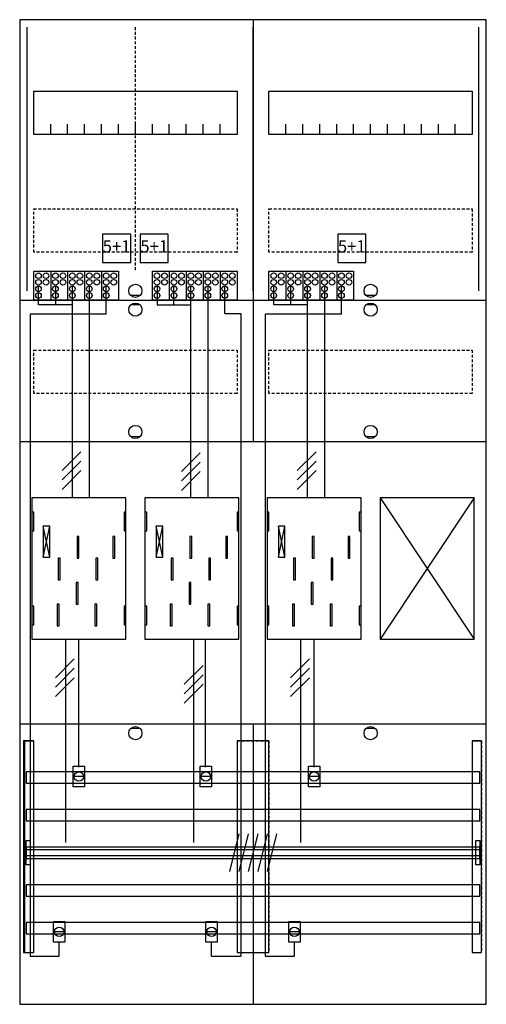
# Model space of a CAD drawing. Extents: x 0 to 50, y 0 to 105.
import ezdxf
from ezdxf.enums import TextEntityAlignment as Align

# ---------------------------------------------------------------- set-up
doc = ezdxf.new("R2010")
doc.units = 0
doc.header["$MEASUREMENT"] = 0
for name, pattern in [('L000000020000FFFFFF', [0]), ('L000000040000000000', [0]), ('L00000004000000007F', [0]), ('L00000004000000FF00', [0]), ('L000000040000FF0000', [0]), ('L000000060000FFFF00', [0]), ('L0000000A0000FFFF00', [0]), ('L014100020032000000', [0.5, 0.3, -0.2]), ('L0141000200320000FF', [0.5, 0.3, -0.2])]:
    doc.linetypes.add(name, pattern=pattern)
doc.layers.get('0').update_dxf_attribs({"linetype": 'CONTINUOUS'})
for name, color, linetype in [('1', 7, 'CONTINUOUS'), ('157', 7, 'CONTINUOUS'), ('158', 7, 'CONTINUOUS'), ('160', 7, 'CONTINUOUS'), ('161', 7, 'CONTINUOUS'), ('2', 7, 'CONTINUOUS'), ('29', 7, 'CONTINUOUS'), ('30', 7, 'CONTINUOUS'), ('31', 7, 'CONTINUOUS'), ('38', 7, 'CONTINUOUS'), ('56', 7, 'CONTINUOUS'), ('57', 7, 'CONTINUOUS'), ('58', 7, 'CONTINUOUS'), ('59', 7, 'CONTINUOUS'), ('60', 7, 'CONTINUOUS')]:
    doc.layers.add(name, color=color, linetype=linetype)

# ---------------------------------------------------------------- blocks, each defined once
blk = doc.blocks.new('BF27C31')
at = {"layer": '1', "color": 7, "linetype": 'CONTINUOUS'}
for p, q in [((13, 75.5), (12, 75.5)), ((38, 75.5), (37, 75.5)), ((13, 74.5), (12, 74.5)), ((38, 74.5), (37, 74.5)), ((13, 60.5), (12, 60.5)), ((38, 60.5), (37, 60.5)), ((3.4, 47.7), (2.7, 51)), ((2.7, 47.7), (3.4, 51)), ((3.4, 47.7), (2.7, 51)), ((2.7, 47.7), (3.4, 51)), ((3.4, 47.7), (2.7, 51)), ((2.7, 47.7), (3.4, 51)), ((3.4, 47.7), (2.7, 51)), ((2.7, 47.7), (3.4, 51)), ((15.4, 47.7), (14.7, 51)), ((14.7, 47.7), (15.4, 51)), ((15.4, 47.7), (14.7, 51)), ((14.7, 47.7), (15.4, 51)), ((15.4, 47.7), (14.7, 51)), ((14.7, 47.7), (15.4, 51)), ((28.4, 47.7), (27.7, 51)), ((27.7, 47.7), (28.4, 51)), ((28.4, 47.7), (27.7, 51)), ((27.7, 47.7), (28.4, 51)), ((28.4, 47.7), (27.7, 51)), ((27.7, 47.7), (28.4, 51)), ((28.4, 47.7), (27.7, 51)), ((27.7, 47.7), (28.4, 51)), ((13, 29.5), (12, 29.5)), ((38, 29.5), (37, 29.5))]:
    blk.add_line(p, q, dxfattribs=at)
for points in [[(49.8, 0.2), (49.8, 104.8), (0.2, 104.8), (0.2, 0.2)], [(23.3, 97.2), (23.3, 92.6), (1.7, 92.6), (1.7, 97.2)], [(48.3, 97.2), (48.3, 92.6), (26.7, 92.6), (26.7, 97.2)], [(11.5, 39), (11.5, 54), (1.5, 54), (1.5, 39)], [(36.5, 39), (36.5, 54), (26.5, 54), (26.5, 39)], [(48.5, 39), (48.5, 54), (38.5, 54), (38.5, 39)], [(1.7, 50.5), (1.7, 52.5), (1.5, 52.5), (1.5, 50.5)], [(1.7, 50.5), (1.7, 52.5), (1.5, 52.5), (1.5, 50.5)], [(11.5, 50.5), (11.5, 52.5), (11.3, 52.5), (11.3, 50.5)], [(11.5, 50.5), (11.5, 52.5), (11.3, 52.5), (11.3, 50.5)], [(13.7, 50.5), (13.7, 52.5), (13.5, 52.5), (13.5, 50.5)], [(23.5, 50.5), (23.5, 52.5), (23.3, 52.5), (23.3, 50.5)], [(26.7, 50.5), (26.7, 52.5), (26.5, 52.5), (26.5, 50.5)], [(26.7, 50.5), (26.7, 52.5), (26.5, 52.5), (26.5, 50.5)], [(36.5, 50.5), (36.5, 52.5), (36.3, 52.5), (36.3, 50.5)], [(36.5, 50.5), (36.5, 52.5), (36.3, 52.5), (36.3, 50.5)], [(3.4, 47.7), (3.4, 51), (2.7, 51), (2.7, 47.7)], [(3.4, 47.7), (3.4, 51), (2.7, 51), (2.7, 47.7)], [(3.4, 47.7), (3.4, 51), (2.7, 51), (2.7, 47.7)], [(3.4, 47.7), (3.4, 51), (2.7, 51), (2.7, 47.7)], [(15.4, 47.7), (15.4, 51), (14.7, 51), (14.7, 47.7)], [(15.4, 47.7), (15.4, 51), (14.7, 51), (14.7, 47.7)], [(15.4, 47.7), (15.4, 51), (14.7, 51), (14.7, 47.7)], [(28.4, 47.7), (28.4, 51), (27.7, 51), (27.7, 47.7)], [(28.4, 47.7), (28.4, 51), (27.7, 51), (27.7, 47.7)], [(28.4, 47.7), (28.4, 51), (27.7, 51), (27.7, 47.7)], [(28.4, 47.7), (28.4, 51), (27.7, 51), (27.7, 47.7)], [(1.7, 40.5), (1.7, 42.5), (1.5, 42.5), (1.5, 40.5)], [(1.7, 40.5), (1.7, 42.5), (1.5, 42.5), (1.5, 40.5)], [(11.5, 40.5), (11.5, 42.5), (11.3, 42.5), (11.3, 40.5)], [(11.5, 40.5), (11.5, 42.5), (11.3, 42.5), (11.3, 40.5)], [(13.7, 40.5), (13.7, 42.5), (13.5, 42.5), (13.5, 40.5)], [(23.5, 40.5), (23.5, 42.5), (23.3, 42.5), (23.3, 40.5)], [(26.7, 40.5), (26.7, 42.5), (26.5, 42.5), (26.5, 40.5)], [(26.7, 40.5), (26.7, 42.5), (26.5, 42.5), (26.5, 40.5)], [(36.5, 40.5), (36.5, 42.5), (36.3, 42.5), (36.3, 40.5)], [(36.5, 40.5), (36.5, 42.5), (36.3, 42.5), (36.3, 40.5)]]:
    blk.add_lwpolyline(points, close=True, dxfattribs=at)
for points in [[(25, 104.8), (25, 75)], [(25, 104.8), (25, 60)], [(3.5, 92.6), (3.5, 93.7)], [(5.3, 92.6), (5.3, 93.7), (5.3, 93.7)], [(7.1, 92.6), (7.1, 93.7)], [(8.9, 92.6), (8.9, 93.7)], [(10.7, 92.6), (10.7, 93.7)], [(12.5, 92.6), (12.5, 93.7)], [(14.3, 92.6), (14.3, 93.7)], [(16.1, 92.6), (16.1, 93.7)], [(17.9, 92.6), (17.9, 93.7)], [(19.7, 92.6), (19.7, 93.7)], [(21.5, 92.6), (21.5, 93.7)], [(28.5, 92.6), (28.5, 93.7)], [(30.3, 92.6), (30.3, 93.7), (30.3, 93.7)], [(32.1, 92.6), (32.1, 93.7)], [(33.9, 92.6), (33.9, 93.7)], [(35.7, 92.6), (35.7, 93.7)], [(37.5, 92.6), (37.5, 93.7)], [(39.3, 92.6), (39.3, 93.7)], [(41.1, 92.6), (41.1, 93.7)], [(42.9, 92.6), (42.9, 93.7)], [(44.7, 92.6), (44.7, 93.7)], [(46.5, 92.6), (46.5, 93.7)], [(0.2, 75), (49.8, 75)], [(0.2, 75), (49.8, 75)], [(0.2, 75), (24.8, 75)], [(25, 75), (25, 60)], [(25, 74.8), (25, 60)], [(25.2, 75), (49.8, 75)], [(0.2, 60), (49.8, 60)], [(0.2, 60), (49.8, 60)], [(38.5, 54), (48.5, 39)], [(48.5, 54), (38.5, 39)], [(0.2, 30), (49.8, 30)], [(25, 30), (25, 0.2)], [(25, 30), (25, 0.2)]]:
    blk.add_lwpolyline(points, dxfattribs=at)
at = {"layer": '1', "color": 7, "linetype": 'L014100020032000000'}
for points in [[(23.3, 84.7), (23.3, 80.1), (1.7, 80.1), (1.7, 84.7)], [(48.3, 84.7), (48.3, 80.1), (26.7, 80.1), (26.7, 84.7)], [(23.3, 69.7), (23.3, 65.1), (1.7, 65.1), (1.7, 69.7)], [(48.3, 69.7), (48.3, 65.1), (26.7, 65.1), (26.7, 69.7)]]:
    blk.add_lwpolyline(points, close=True, dxfattribs=at)
at = {"layer": '1', "color": 7, "linetype": 'L000000040000000000'}
for points in [[(11.5, 39), (11.5, 54), (1.5, 54), (1.5, 39)], [(23.5, 39), (23.5, 54), (13.5, 54), (13.5, 39)], [(36.5, 39), (36.5, 54), (26.5, 54), (26.5, 39)], [(6.5, 47.6), (6.5, 49.9), (6.3, 49.9), (6.3, 47.6)], [(6.5, 47.6), (6.5, 49.9), (6.3, 49.9), (6.3, 47.6)], [(10.3, 47.6), (10.3, 49.9), (10.1, 49.9), (10.1, 47.6)], [(10.3, 47.6), (10.3, 49.9), (10.1, 49.9), (10.1, 47.6)], [(18.5, 47.6), (18.5, 49.9), (18.3, 49.9), (18.3, 47.6)], [(22.3, 47.6), (22.3, 49.9), (22.1, 49.9), (22.1, 47.6)], [(31.5, 47.6), (31.5, 49.9), (31.3, 49.9), (31.3, 47.6)], [(31.5, 47.6), (31.5, 49.9), (31.3, 49.9), (31.3, 47.6)], [(35.3, 47.6), (35.3, 49.9), (35.1, 49.9), (35.1, 47.6)], [(35.3, 47.6), (35.3, 49.9), (35.1, 49.9), (35.1, 47.6)], [(4.5, 45.3), (4.5, 47.6), (4.3, 47.6), (4.3, 45.3)], [(4.5, 45.3), (4.5, 47.6), (4.3, 47.6), (4.3, 45.3)], [(8.5, 45.3), (8.5, 47.6), (8.3, 47.6), (8.3, 45.3)], [(8.5, 45.3), (8.5, 47.6), (8.3, 47.6), (8.3, 45.3)], [(16.5, 45.3), (16.5, 47.6), (16.3, 47.6), (16.3, 45.3)], [(20.5, 45.3), (20.5, 47.6), (20.3, 47.6), (20.3, 45.3)], [(29.5, 45.3), (29.5, 47.6), (29.3, 47.6), (29.3, 45.3)], [(29.5, 45.3), (29.5, 47.6), (29.3, 47.6), (29.3, 45.3)], [(33.5, 45.3), (33.5, 47.6), (33.3, 47.6), (33.3, 45.3)], [(33.5, 45.3), (33.5, 47.6), (33.3, 47.6), (33.3, 45.3)], [(6.4, 42.7), (6.4, 45), (6.2, 45), (6.2, 42.7)], [(6.4, 42.7), (6.4, 45), (6.2, 45), (6.2, 42.7)], [(18.4, 42.7), (18.4, 45), (18.2, 45), (18.2, 42.7)], [(31.4, 42.7), (31.4, 45), (31.2, 45), (31.2, 42.7)], [(31.4, 42.7), (31.4, 45), (31.2, 45), (31.2, 42.7)], [(4.4, 40.4), (4.4, 42.7), (4.2, 42.7), (4.2, 40.4)], [(4.4, 40.4), (4.4, 42.7), (4.2, 42.7), (4.2, 40.4)], [(8.4, 40.4), (8.4, 42.7), (8.2, 42.7), (8.2, 40.4)], [(8.4, 40.4), (8.4, 42.7), (8.2, 42.7), (8.2, 40.4)], [(16.4, 40.4), (16.4, 42.7), (16.2, 42.7), (16.2, 40.4)], [(20.4, 40.4), (20.4, 42.7), (20.2, 42.7), (20.2, 40.4)], [(29.4, 40.4), (29.4, 42.7), (29.2, 42.7), (29.2, 40.4)], [(29.4, 40.4), (29.4, 42.7), (29.2, 42.7), (29.2, 40.4)], [(33.4, 40.4), (33.4, 42.7), (33.2, 42.7), (33.2, 40.4)], [(33.4, 40.4), (33.4, 42.7), (33.2, 42.7), (33.2, 40.4)]]:
    blk.add_lwpolyline(points, close=True, dxfattribs=at)
at = {"layer": '1', "color": 7, "linetype": 'CONTINUOUS'}
for centre in [(12.5, 76), (37.5, 76), (12.5, 74), (37.5, 74), (12.5, 61), (37.5, 61), (12.5, 29), (37.5, 29)]:
    blk.add_circle(centre, 0.7, dxfattribs=at)
at = {"layer": '157', "color": 7, "linetype": 'CONTINUOUS'}
for points in [[(1.7, 75), (1.7, 78.1), (10.7, 78.1), (10.7, 75)], [(14.3, 75), (14.3, 78.1), (23.3, 78.1), (23.3, 75)], [(26.7, 75), (26.7, 78.1), (35.7, 78.1), (35.7, 75)]]:
    blk.add_lwpolyline(points, close=True, dxfattribs=at)
for points in [[(3.5, 78.1), (3.5, 75)], [(5.3, 78.1), (5.3, 75)], [(7.1, 78.1), (7.1, 75)], [(8.9, 78.1), (8.9, 75)], [(16.1, 78.1), (16.1, 75)], [(17.9, 78.1), (17.9, 75)], [(19.7, 78.1), (19.7, 75)], [(21.5, 78.1), (21.5, 75)], [(28.5, 78.1), (28.5, 75)], [(30.3, 78.1), (30.3, 75)], [(32.1, 78.1), (32.1, 75)], [(33.9, 78.1), (33.9, 75)]]:
    blk.add_lwpolyline(points, dxfattribs=at)
at = {"layer": '158', "color": 255, "linetype": 'L00000004000000007F'}
for p, q in [((2.2, 74.5), (2.2, 76.5)), ((4, 76.5), (4, 74.5)), ((5.8, 54), (5.8, 76.5)), ((14.8, 76.5), (14.8, 74.5)), ((16.6, 74.5), (16.6, 76.5)), ((18.4, 54), (18.4, 76.5)), ((27.2, 74.5), (27.2, 76.5)), ((29, 76.5), (29, 74.5)), ((30.8, 54), (30.8, 76.5)), ((5.8, 74.5), (2.2, 74.5)), ((14.8, 74.5), (18.4, 74.5)), ((30.8, 74.5), (27.2, 74.5))]:
    blk.add_line(p, q, dxfattribs=at)
at = {"layer": '158', "color": 5, "linetype": 'L000000040000FF0000'}
for p, q in [((7.6, 76.5), (7.6, 54)), ((20.2, 76.5), (20.2, 54)), ((32.6, 76.5), (32.6, 54)), ((6.5, 25.4), (6.5, 38.9)), ((19.9, 39), (19.9, 25.4)), ((31.5, 25.4), (31.5, 38.9))]:
    blk.add_line(p, q, dxfattribs=at)
at = {"layer": '158', "color": 3, "linetype": 'L00000004000000FF00'}
for p, q in [((9.4, 73.5), (9.4, 76.5)), ((22, 73.6), (22, 76.5)), ((34.4, 73.5), (34.4, 76.5)), ((1.3, 73.5), (1.3, 5.3)), ((9.4, 73.5), (1.3, 73.5)), ((22, 73.6), (23.7, 73.6)), ((23.7, 73.6), (23.7, 5.3)), ((34.4, 73.5), (26.3, 73.5)), ((26.3, 73.5), (26.3, 5.3)), ((4.4, 5.3), (4.4, 6.8)), ((20.6, 5.3), (20.6, 6.8)), ((29.4, 5.3), (29.4, 6.8)), ((1.3, 5.3), (4.4, 5.3)), ((20.6, 5.3), (23.7, 5.3)), ((26.3, 5.3), (29.4, 5.3))]:
    blk.add_line(p, q, dxfattribs=at)
at = {"layer": '158', "color": 7, "linetype": 'CONTINUOUS'}
for p, q in [((6.7, 58.9), (4.7, 56.9)), ((6.7, 58.9), (4.7, 56.9)), ((19.4, 58.8), (17.4, 56.8)), ((19.4, 58.8), (17.4, 56.8)), ((31.7, 58.9), (29.7, 56.9)), ((31.7, 58.9), (29.7, 56.9)), ((6.7, 57.9), (4.7, 55.9)), ((6.7, 57.9), (4.7, 55.9)), ((19.4, 57.8), (17.4, 55.8)), ((19.4, 57.8), (17.4, 55.8)), ((31.7, 57.9), (29.7, 55.9)), ((31.7, 57.9), (29.7, 55.9)), ((6.7, 56.9), (4.7, 54.9)), ((6.7, 56.9), (4.7, 54.9)), ((19.4, 56.8), (17.4, 54.8)), ((19.4, 56.8), (17.4, 54.8)), ((31.7, 56.9), (29.7, 54.9)), ((31.7, 56.9), (29.7, 54.9)), ((6, 36.9), (4, 34.9)), ((6, 36.9), (4, 34.9)), ((31, 36.9), (29, 34.9)), ((31, 36.9), (29, 34.9)), ((6, 35.9), (4, 33.9)), ((6, 35.9), (4, 33.9)), ((19.7, 36.2), (17.7, 34.2)), ((19.7, 36.2), (17.7, 34.2)), ((31, 35.9), (29, 33.9)), ((31, 35.9), (29, 33.9)), ((6, 34.9), (4, 32.9)), ((6, 34.9), (4, 32.9)), ((19.7, 35.2), (17.7, 33.2)), ((19.7, 35.2), (17.7, 33.2)), ((31, 34.9), (29, 32.9)), ((31, 34.9), (29, 32.9)), ((19.7, 34.2), (17.7, 32.2)), ((19.7, 34.2), (17.7, 32.2)), ((7, 24.4), (6, 24.4)), ((20.5, 24.4), (19.5, 24.4)), ((32, 24.4), (31, 24.4)), ((4.9, 7.9), (3.9, 7.9)), ((21.1, 7.9), (20.1, 7.9)), ((29.9, 7.9), (28.9, 7.9))]:
    blk.add_line(p, q, dxfattribs=at)
at = {"layer": '158', "color": 7, "linetype": 'L000000040000000000'}
for p, q in [((5.1, 17.4), (5.1, 39)), ((18.7, 17.4), (18.7, 39)), ((30.1, 17.4), (30.1, 39))]:
    blk.add_line(p, q, dxfattribs=at)
at = {"layer": '158', "color": 7, "linetype": 'CONTINUOUS'}
for points in [[(7.1, 25.5), (7.1, 23.3), (5.9, 23.3), (5.9, 25.5)], [(20.6, 25.5), (20.6, 23.3), (19.4, 23.3), (19.4, 25.5)], [(32.1, 25.5), (32.1, 23.3), (30.9, 23.3), (30.9, 25.5)], [(5, 9), (5, 6.8), (3.8, 6.8), (3.8, 9)], [(21.2, 9), (21.2, 6.8), (20, 6.8), (20, 9)], [(30, 9), (30, 6.8), (28.8, 6.8), (28.8, 9)]]:
    blk.add_lwpolyline(points, close=True, dxfattribs=at)
for centre in [(6.5, 24.4), (20, 24.4), (31.5, 24.4), (4.4, 7.9), (20.6, 7.9), (29.4, 7.9)]:
    blk.add_circle(centre, 0.5, dxfattribs=at)
at = {"layer": '160', "color": 4, "linetype": 'L000000060000FFFF00'}
for p, q in [((1, 76), (1, 104)), ((49, 76), (49, 104))]:
    blk.add_line(p, q, dxfattribs=at)
at = {"layer": '160', "color": 1, "linetype": 'L0141000200320000FF'}
blk.add_line((12.5, 78.2), (12.5, 104), dxfattribs=at)
at = {"layer": '160', "color": 4, "linetype": 'L0000000A0000FFFF00'}
blk.add_line((25, 76), (25, 104), dxfattribs=at)
at = {"layer": '161', "color": 7, "linetype": 'CONTINUOUS'}
for points in [[(12, 79), (12, 82), (9, 82), (9, 79)], [(16, 79), (16, 82), (13, 82), (13, 79)], [(37, 79), (37, 82), (34, 82), (34, 79)]]:
    blk.add_lwpolyline(points, close=True, dxfattribs=at)
at = {"layer": '2', "color": 7, "linetype": 'L014100020032000000'}
for points in [[(12, 79), (12, 82), (9, 82), (9, 79)], [(16, 79), (16, 82), (13, 82), (13, 79)], [(37, 79), (37, 82), (34, 82), (34, 79)]]:
    blk.add_lwpolyline(points, close=True, dxfattribs=at)
at = {"layer": '2', "color": 7, "linetype": 'CONTINUOUS'}
for points in [[(1.7, 75), (1.7, 78.1), (10.7, 78.1), (10.7, 75)], [(14.3, 75), (14.3, 78.1), (23.3, 78.1), (23.3, 75)], [(26.7, 75), (26.7, 78.1), (35.7, 78.1), (35.7, 75)]]:
    blk.add_lwpolyline(points, close=True, dxfattribs=at)
for points in [[(3.5, 78.1), (3.5, 75)], [(5.3, 78.1), (5.3, 75)], [(7.1, 78.1), (7.1, 75)], [(8.9, 78.1), (8.9, 75)], [(16.1, 78.1), (16.1, 75)], [(17.9, 78.1), (17.9, 75)], [(19.7, 78.1), (19.7, 75)], [(21.5, 78.1), (21.5, 75)], [(28.5, 78.1), (28.5, 75)], [(30.3, 78.1), (30.3, 75)], [(32.1, 78.1), (32.1, 75)], [(33.9, 78.1), (33.9, 75)]]:
    blk.add_lwpolyline(points, dxfattribs=at)
for centre in [(2.2, 77.6), (3, 77.6), (4, 77.6), (4.8, 77.6), (5.8, 77.6), (6.6, 77.6), (7.6, 77.6), (8.4, 77.6), (9.4, 77.6), (10.2, 77.6), (14.8, 77.6), (15.6, 77.6), (16.6, 77.6), (17.4, 77.6), (18.4, 77.6), (19.2, 77.6), (20.2, 77.6), (21, 77.6), (22, 77.6), (22.8, 77.6), (27.2, 77.6), (28, 77.6), (29, 77.6), (29.8, 77.6), (30.8, 77.6), (31.6, 77.6), (32.6, 77.6), (33.4, 77.6), (34.4, 77.6), (35.2, 77.6), (2.2, 76.9), (2.2, 76.2), (3, 76.9), (4, 76.9), (4, 76.2), (4.8, 76.9), (5.8, 76.9), (5.8, 76.2), (6.6, 76.9), (7.6, 76.9), (7.6, 76.2), (8.4, 76.9), (9.4, 76.9), (9.4, 76.2), (10.2, 76.9), (14.8, 76.9), (14.8, 76.2), (15.6, 76.9), (16.6, 76.9), (16.6, 76.2), (17.4, 76.9), (18.4, 76.9), (18.4, 76.2), (19.2, 76.9), (20.2, 76.9), (20.2, 76.2), (21, 76.9), (22, 76.9), (22, 76.2), (22.8, 76.9), (27.2, 76.9), (27.2, 76.2), (28, 76.9), (29, 76.9), (29, 76.2), (29.8, 76.9), (30.8, 76.9), (30.8, 76.2), (31.6, 76.9), (32.6, 76.9), (32.6, 76.2), (33.4, 76.9), (34.4, 76.9), (34.4, 76.2), (35.2, 76.9), (2.2, 75.5), (4, 75.5), (5.8, 75.5), (7.6, 75.5), (9.4, 75.5), (14.8, 75.5), (16.6, 75.5), (18.4, 75.5), (20.2, 75.5), (22, 75.5), (27.2, 75.5), (29, 75.5), (30.8, 75.5), (32.6, 75.5), (34.4, 75.5)]:
    blk.add_circle(centre, 0.3, dxfattribs=at)
at = {"layer": '29', "color": 7, "linetype": 'CONTINUOUS'}
for p, q in [((3.4, 47.7), (2.7, 51)), ((2.7, 47.7), (3.4, 51)), ((3.4, 47.7), (2.7, 51)), ((2.7, 47.7), (3.4, 51)), ((15.4, 47.7), (14.7, 51)), ((14.7, 47.7), (15.4, 51)), ((15.4, 47.7), (14.7, 51)), ((14.7, 47.7), (15.4, 51)), ((28.4, 47.7), (27.7, 51)), ((27.7, 47.7), (28.4, 51)), ((28.4, 47.7), (27.7, 51)), ((27.7, 47.7), (28.4, 51))]:
    blk.add_line(p, q, dxfattribs=at)
for points in [[(49.8, 0.2), (49.8, 104.8), (0.2, 104.8), (0.2, 0.2)], [(23.3, 97.2), (23.3, 92.6), (1.7, 92.6), (1.7, 97.2)], [(48.3, 97.2), (48.3, 92.6), (26.7, 92.6), (26.7, 97.2)], [(11.5, 39), (11.5, 54), (1.5, 54), (1.5, 39)], [(23.5, 39), (23.5, 54), (13.5, 54), (13.5, 39)], [(36.5, 39), (36.5, 54), (26.5, 54), (26.5, 39)], [(48.5, 39), (48.5, 54), (38.5, 54), (38.5, 39)], [(1.7, 50.5), (1.7, 52.5), (1.5, 52.5), (1.5, 50.5)], [(11.5, 50.5), (11.5, 52.5), (11.3, 52.5), (11.3, 50.5)], [(13.7, 50.5), (13.7, 52.5), (13.5, 52.5), (13.5, 50.5)], [(23.5, 50.5), (23.5, 52.5), (23.3, 52.5), (23.3, 50.5)], [(26.7, 50.5), (26.7, 52.5), (26.5, 52.5), (26.5, 50.5)], [(36.5, 50.5), (36.5, 52.5), (36.3, 52.5), (36.3, 50.5)], [(3.4, 47.7), (3.4, 51), (2.7, 51), (2.7, 47.7)], [(3.4, 47.7), (3.4, 51), (2.7, 51), (2.7, 47.7)], [(15.4, 47.7), (15.4, 51), (14.7, 51), (14.7, 47.7)], [(15.4, 47.7), (15.4, 51), (14.7, 51), (14.7, 47.7)], [(28.4, 47.7), (28.4, 51), (27.7, 51), (27.7, 47.7)], [(28.4, 47.7), (28.4, 51), (27.7, 51), (27.7, 47.7)], [(6.5, 47.6), (6.5, 49.9), (6.3, 49.9), (6.3, 47.6)], [(10.3, 47.6), (10.3, 49.9), (10.1, 49.9), (10.1, 47.6)], [(18.5, 47.6), (18.5, 49.9), (18.3, 49.9), (18.3, 47.6)], [(22.3, 47.6), (22.3, 49.9), (22.1, 49.9), (22.1, 47.6)], [(31.5, 47.6), (31.5, 49.9), (31.3, 49.9), (31.3, 47.6)], [(35.3, 47.6), (35.3, 49.9), (35.1, 49.9), (35.1, 47.6)], [(4.5, 45.3), (4.5, 47.6), (4.3, 47.6), (4.3, 45.3)], [(8.5, 45.3), (8.5, 47.6), (8.3, 47.6), (8.3, 45.3)], [(16.5, 45.3), (16.5, 47.6), (16.3, 47.6), (16.3, 45.3)], [(20.5, 45.3), (20.5, 47.6), (20.3, 47.6), (20.3, 45.3)], [(29.5, 45.3), (29.5, 47.6), (29.3, 47.6), (29.3, 45.3)], [(33.5, 45.3), (33.5, 47.6), (33.3, 47.6), (33.3, 45.3)], [(6.4, 42.7), (6.4, 45), (6.2, 45), (6.2, 42.7)], [(18.4, 42.7), (18.4, 45), (18.2, 45), (18.2, 42.7)], [(31.4, 42.7), (31.4, 45), (31.2, 45), (31.2, 42.7)], [(1.7, 40.5), (1.7, 42.5), (1.5, 42.5), (1.5, 40.5)], [(4.4, 40.4), (4.4, 42.7), (4.2, 42.7), (4.2, 40.4)], [(8.4, 40.4), (8.4, 42.7), (8.2, 42.7), (8.2, 40.4)], [(11.5, 40.5), (11.5, 42.5), (11.3, 42.5), (11.3, 40.5)], [(13.7, 40.5), (13.7, 42.5), (13.5, 42.5), (13.5, 40.5)], [(16.4, 40.4), (16.4, 42.7), (16.2, 42.7), (16.2, 40.4)], [(20.4, 40.4), (20.4, 42.7), (20.2, 42.7), (20.2, 40.4)], [(23.5, 40.5), (23.5, 42.5), (23.3, 42.5), (23.3, 40.5)], [(26.7, 40.5), (26.7, 42.5), (26.5, 42.5), (26.5, 40.5)], [(29.4, 40.4), (29.4, 42.7), (29.2, 42.7), (29.2, 40.4)], [(33.4, 40.4), (33.4, 42.7), (33.2, 42.7), (33.2, 40.4)], [(36.5, 40.5), (36.5, 42.5), (36.3, 42.5), (36.3, 40.5)]]:
    blk.add_lwpolyline(points, close=True, dxfattribs=at)
for points in [[(25, 104.8), (25, 75)], [(3.5, 92.6), (3.5, 93.7)], [(5.3, 92.6), (5.3, 93.7), (5.3, 93.7)], [(7.1, 92.6), (7.1, 93.7)], [(8.9, 92.6), (8.9, 93.7)], [(10.7, 92.6), (10.7, 93.7)], [(12.5, 92.6), (12.5, 93.7)], [(14.3, 92.6), (14.3, 93.7)], [(16.1, 92.6), (16.1, 93.7)], [(17.9, 92.6), (17.9, 93.7)], [(19.7, 92.6), (19.7, 93.7)], [(21.5, 92.6), (21.5, 93.7)], [(28.5, 92.6), (28.5, 93.7)], [(30.3, 92.6), (30.3, 93.7), (30.3, 93.7)], [(32.1, 92.6), (32.1, 93.7)], [(33.9, 92.6), (33.9, 93.7)], [(35.7, 92.6), (35.7, 93.7)], [(37.5, 92.6), (37.5, 93.7)], [(39.3, 92.6), (39.3, 93.7)], [(41.1, 92.6), (41.1, 93.7)], [(42.9, 92.6), (42.9, 93.7)], [(44.7, 92.6), (44.7, 93.7)], [(46.5, 92.6), (46.5, 93.7)], [(0.2, 75), (49.8, 75)], [(0.2, 75), (24.8, 75)], [(25, 75), (25, 60)], [(25.2, 75), (49.8, 75)], [(0.2, 60), (49.8, 60)], [(38.5, 54), (48.5, 39)], [(48.5, 54), (38.5, 39)], [(0.2, 30), (49.8, 30)], [(25, 30), (25, 0.2)]]:
    blk.add_lwpolyline(points, dxfattribs=at)
at = {"layer": '29', "color": 7, "linetype": 'L014100020032000000'}
for points in [[(23.3, 84.7), (23.3, 80.1), (1.7, 80.1), (1.7, 84.7)], [(48.3, 84.7), (48.3, 80.1), (26.7, 80.1), (26.7, 84.7)], [(23.3, 69.7), (23.3, 65.1), (1.7, 65.1), (1.7, 69.7)], [(48.3, 69.7), (48.3, 65.1), (26.7, 65.1), (26.7, 69.7)]]:
    blk.add_lwpolyline(points, close=True, dxfattribs=at)
at = {"layer": '30', "color": 7, "linetype": 'CONTINUOUS'}
for points in [[(1.7, 5.7), (1.7, 28.2), (0.7, 28.2), (0.7, 5.7)], [(26.7, 5.7), (26.7, 28.2), (23.3, 28.2), (23.3, 5.7)], [(49.3, 5.7), (49.3, 28.2), (48.3, 28.2), (48.3, 5.7)]]:
    blk.add_lwpolyline(points, close=True, dxfattribs=at)
at = {"layer": '31', "color": 7, "linetype": 'CONTINUOUS'}
for p, q in [((0.7, 28.2), (1.7, 28.2)), ((48.3, 28.2), (49.3, 28.2)), ((0.7, 5.7), (1.7, 5.7)), ((48.3, 5.7), (49.3, 5.7))]:
    blk.add_line(p, q, dxfattribs=at)
at = {"layer": '31', "color": 7, "linetype": 'L014100020032000000'}
for p, q in [((0.7, 28.2), (0.7, 5.7)), ((23.3, 28.2), (26.7, 28.2)), ((23.3, 28.2), (23.3, 5.7)), ((26.7, 28.2), (26.7, 5.7)), ((48.3, 28.2), (48.3, 5.7)), ((49.3, 28.2), (49.3, 5.7)), ((23.3, 5.7), (26.7, 5.7))]:
    blk.add_line(p, q, dxfattribs=at)
at = {"layer": '31', "color": 255, "linetype": 'L000000020000FFFFFF'}
for points in [[(1.7, 5.7), (1.7, 28.2), (0.6, 28.2), (0.6, 5.7)], [(1.7, 5.7), (1.7, 28.2), (0.7, 28.2), (0.7, 5.7)], [(26.7, 5.7), (26.7, 28.2), (23.3, 28.2), (23.3, 5.7)], [(49.3, 5.7), (49.3, 28.2), (48.3, 28.2), (48.3, 5.7)]]:
    blk.add_lwpolyline(points, close=True, dxfattribs=at)
at = {"layer": '38', "color": 7, "linetype": 'CONTINUOUS'}
for points in [[(12, 79), (12, 82), (9, 82), (9, 79)], [(16, 79), (16, 82), (13, 82), (13, 79)], [(37, 79), (37, 82), (34, 82), (34, 79)], [(1.7, 75), (1.7, 78.1), (10.7, 78.1), (10.7, 75)], [(14.3, 75), (14.3, 78.1), (23.3, 78.1), (23.3, 75)], [(26.7, 75), (26.7, 78.1), (35.7, 78.1), (35.7, 75)]]:
    blk.add_lwpolyline(points, close=True, dxfattribs=at)
for points in [[(3.5, 78.1), (3.5, 75)], [(5.3, 78.1), (5.3, 75)], [(7.1, 78.1), (7.1, 75)], [(8.9, 78.1), (8.9, 75)], [(16.1, 78.1), (16.1, 75)], [(17.9, 78.1), (17.9, 75)], [(19.7, 78.1), (19.7, 75)], [(21.5, 78.1), (21.5, 75)], [(28.5, 78.1), (28.5, 75)], [(30.3, 78.1), (30.3, 75)], [(32.1, 78.1), (32.1, 75)], [(33.9, 78.1), (33.9, 75)]]:
    blk.add_lwpolyline(points, dxfattribs=at)
for centre in [(2.2, 77.6), (3, 77.6), (4, 77.6), (4.8, 77.6), (5.8, 77.6), (6.6, 77.6), (7.6, 77.6), (8.4, 77.6), (9.4, 77.6), (10.2, 77.6), (14.8, 77.6), (15.6, 77.6), (16.6, 77.6), (17.4, 77.6), (18.4, 77.6), (19.2, 77.6), (20.2, 77.6), (21, 77.6), (22, 77.6), (22.8, 77.6), (27.2, 77.6), (28, 77.6), (29, 77.6), (29.8, 77.6), (30.8, 77.6), (31.6, 77.6), (32.6, 77.6), (33.4, 77.6), (34.4, 77.6), (35.2, 77.6), (2.2, 76.9), (2.2, 76.2), (3, 76.9), (4, 76.9), (4, 76.2), (4.8, 76.9), (5.8, 76.9), (5.8, 76.2), (6.6, 76.9), (7.6, 76.9), (7.6, 76.2), (8.4, 76.9), (9.4, 76.9), (9.4, 76.2), (10.2, 76.9), (14.8, 76.9), (14.8, 76.2), (15.6, 76.9), (16.6, 76.9), (16.6, 76.2), (17.4, 76.9), (18.4, 76.9), (18.4, 76.2), (19.2, 76.9), (20.2, 76.9), (20.2, 76.2), (21, 76.9), (22, 76.9), (22, 76.2), (22.8, 76.9), (27.2, 76.9), (27.2, 76.2), (28, 76.9), (29, 76.9), (29, 76.2), (29.8, 76.9), (30.8, 76.9), (30.8, 76.2), (31.6, 76.9), (32.6, 76.9), (32.6, 76.2), (33.4, 76.9), (34.4, 76.9), (34.4, 76.2), (35.2, 76.9), (2.2, 75.5), (4, 75.5), (5.8, 75.5), (7.6, 75.5), (9.4, 75.5), (14.8, 75.5), (16.6, 75.5), (18.4, 75.5), (20.2, 75.5), (22, 75.5), (27.2, 75.5), (29, 75.5), (30.8, 75.5), (32.6, 75.5), (34.4, 75.5)]:
    blk.add_circle(centre, 0.3, dxfattribs=at)
at = {"layer": '56', "color": 7, "linetype": 'CONTINUOUS'}
for points in [[(49.1, 23.7), (49.1, 24.9), (0.9, 24.9), (0.9, 23.7)], [(49.1, 19.7), (49.1, 20.9), (0.9, 20.9), (0.9, 19.7)], [(49.1, 15.7), (49.1, 16.9), (0.9, 16.9), (0.9, 15.7)], [(49.1, 11.7), (49.1, 12.9), (0.9, 12.9), (0.9, 11.7)], [(49.1, 7.7), (49.1, 8.9), (0.9, 8.9), (0.9, 7.7)]]:
    blk.add_lwpolyline(points, close=True, dxfattribs=at)
at = {"layer": '57', "color": 7, "linetype": 'L014100020032000000'}
for points in [[(49.1, 23.7), (49.1, 24.9), (0.9, 24.9), (0.9, 23.7)], [(49.1, 19.7), (49.1, 20.9), (0.9, 20.9), (0.9, 19.7)], [(49.1, 15.7), (49.1, 16.9), (0.9, 16.9), (0.9, 15.7)], [(49.1, 11.7), (49.1, 12.9), (0.9, 12.9), (0.9, 11.7)], [(49.1, 7.7), (49.1, 8.9), (0.9, 8.9), (0.9, 7.7)]]:
    blk.add_lwpolyline(points, close=True, dxfattribs=at)
at = {"layer": '58', "color": 7, "linetype": 'CONTINUOUS'}
for points in [[(49.1, 23.7), (49.1, 24.9), (0.9, 24.9), (0.9, 23.7)], [(49.1, 19.7), (49.1, 20.9), (0.9, 20.9), (0.9, 19.7)], [(49.1, 15.7), (49.1, 16.9), (0.9, 16.9), (0.9, 15.7)], [(49.1, 11.7), (49.1, 12.9), (0.9, 12.9), (0.9, 11.7)], [(49.1, 7.7), (49.1, 8.9), (0.9, 8.9), (0.9, 7.7)]]:
    blk.add_lwpolyline(points, close=True, dxfattribs=at)
at = {"layer": '59', "color": 7, "linetype": 'CONTINUOUS'}
for p, q in [((23.5, 18.3), (22.5, 14.3)), ((24.5, 18.3), (23.5, 14.3)), ((25.5, 18.3), (24.5, 14.3)), ((26.5, 18.3), (25.5, 14.3)), ((27.5, 18.3), (26.5, 14.3))]:
    blk.add_line(p, q, dxfattribs=at)
for points in [[(0.9, 15), (0.9, 17.6), (1.3, 17.6), (1.3, 15)], [(48.7, 15), (48.7, 17.6), (49.1, 17.6), (49.1, 15)], [(49.1, 16), (49.1, 16.6), (0.9, 16.6), (0.9, 16)]]:
    blk.add_lwpolyline(points, close=True, dxfattribs=at)
at = {"layer": '60', "color": 7, "linetype": 'CONTINUOUS'}
for points in [[(49.1, 23.7), (49.1, 24.9), (0.9, 24.9), (0.9, 23.7)], [(49.1, 19.7), (49.1, 20.9), (0.9, 20.9), (0.9, 19.7)], [(49.1, 15.7), (49.1, 16.9), (0.9, 16.9), (0.9, 15.7)], [(49.1, 11.7), (49.1, 12.9), (0.9, 12.9), (0.9, 11.7)], [(49.1, 7.7), (49.1, 8.9), (0.9, 8.9), (0.9, 7.7)]]:
    blk.add_lwpolyline(points, close=True, dxfattribs=at)
at = {"layer": '161', "color": 255, "linetype": 'L000000020000FFFFFF'}
for p in [(10.5, 80.07), (14.5, 80.07), (35.5, 80.07)]:
    blk.add_text('5+1', height=1.3, dxfattribs=at).set_placement(p, align=Align.CENTER)

msp = doc.modelspace()

# ---------------------------------------------------------------- block references
msp.add_blockref('BF27C31', (0, 0))

doc.saveas('drawing.dxf')
